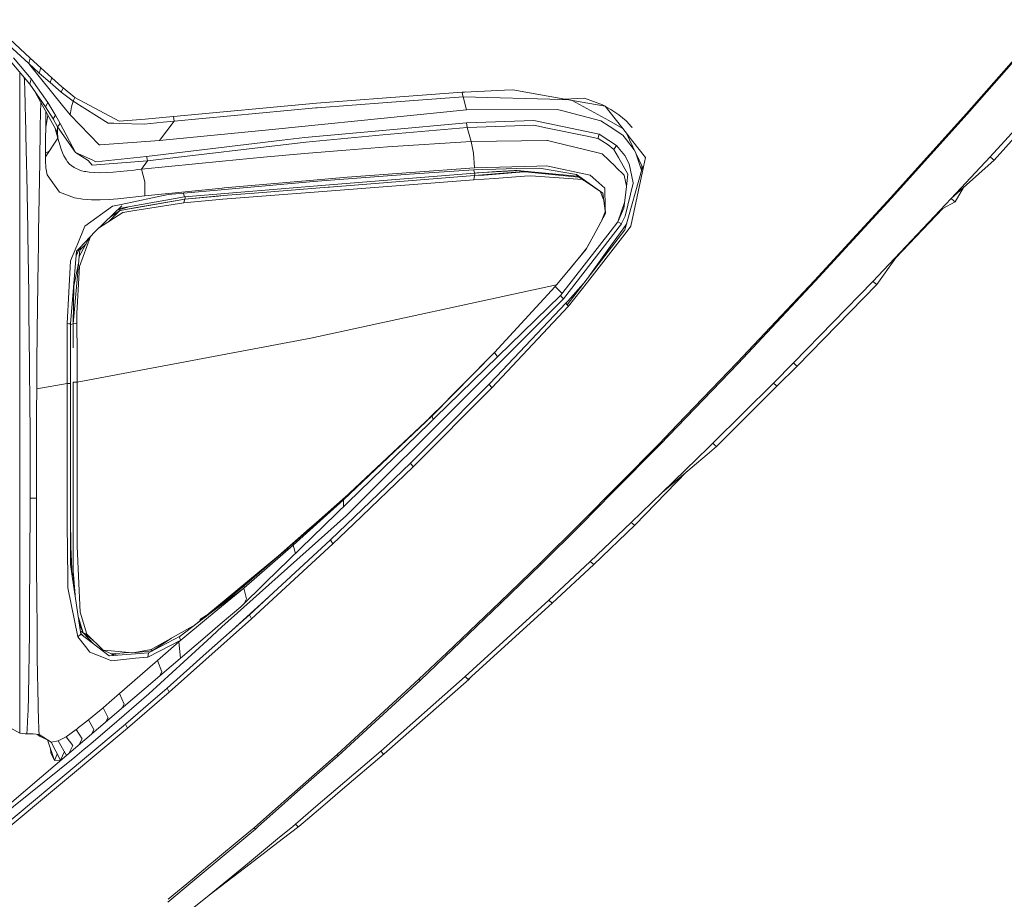
# Model space of a CAD drawing. Units: millimetres. Extents: x 625 to 10350, y -405 to 3654.
# Drawn here: x 1107 to 1293, y 1575 to 1741 of the extents above; entities that cross this region are included whole.
import ezdxf

# ---------------------------------------------------------------- set-up
doc = ezdxf.new("R2010")
doc.units = ezdxf.units.MM
doc.layers.add('1', color=7, linetype='Continuous', true_color=0xffffff)
doc.styles.add('blockfont', font='simplex.shx')
doc.dimstyles.get("Standard").update_dxf_attribs({"dimtxt": 0.18, "dimasz": 0.18, "dimexe": 0.18, "dimexo": 0.0625, "dimgap": 0.09, "dimtad": 0, "dimtih": 1, "dimtoh": 1, "dimdec": 4, "dimzin": 0, "dimdsep": 46, "dimtxsty": 'Standard', "dimcen": 0.09, "dimadec": 0, "dimazin": 0, "dimtfac": 1, "dimtdec": 4, "dimtofl": 0, "dimtmove": 0, "dimatfit": 3, "dimfxl": 1, "dimtolj": 1, "dimtzin": 0, "dimarcsym": 0})

# ---------------------------------------------------------------- blocks, each defined once
blk = doc.blocks.new('_U3')
at = {"layer": '1', "color": 18, "lineweight": 13}
for p, q in [((844.75006, 1254.050031), (844.75006, 3340.042271)), ((844.75006, 3338.042271), (2582.020863, 3338.042271)), ((4820, 3338.042271), (3082.729197, 3338.042271)), ((2613.885447, 3263.042271), (2588.885447, 3263.042271)), ((2588.885447, 3263.042271), (2588.885447, 3169.292271)), ((2845.552113, 3263.042271), (2820.552113, 3263.042271)), ((2845.552113, 3169.292271), (2845.552113, 3263.042271)), ((2588.885447, 3169.292271), (2613.885447, 3169.292271)), ((2820.552113, 3169.292271), (2845.552113, 3169.292271))]:
    blk.add_line(p, q, dxfattribs=at)
at = {"layer": '1', "color": 18, "lineweight": 70}
for points in [[(844.75006, 3338.042271), (894.750011, 3351.439731), (894.750109, 3324.644811)], [(4820, 3338.042271), (4770.000049, 3324.644811), (4769.999951, 3351.439731)]]:
    blk.add_solid(points, dxfattribs=at)
at = {"layer": '1', "color": 18, "linetype": 'Continuous', "lineweight": 13, "char_height": 50, "attachment_point": 7, "line_spacing_factor": 0.903614, "style": 'blockfont'}
for s, insert in [('\\W1.2899;156.5', (2586.170863, 3299.146438)), ('\\W1.1047;BBC', (2925.441697, 3299.146438)), ('\\W1.1591;3975', (2613.410447, 3177.271438))]:
    blk.add_mtext(s, dxfattribs=dict(at, insert=insert))

msp = doc.modelspace()

# ---------------------------------------------------------------- linework, layer by layer
at = {"layer": '1', "color": 18, "linetype": 'Continuous', "lineweight": 13}
for p, q in [((1299.004109, 1738.12679), (1285.539759, 1722.863197)), ((1299.534896, 1738.46711), (1285.671366, 1722.745419)), ((1108.780516, 1732.243419), (1104.998244, 1735.706329)), ((1109.017981, 1733.310699), (1105.115546, 1736.897826)), ((1108.961715, 1728.352308), (1105.591429, 1732.37443)), ((1109.22922, 1729.375005), (1105.878962, 1733.363748)), ((1109.017981, 1733.310699), (1108.780516, 1732.243419)), ((1110.745085, 1730.460405), (1108.780516, 1732.243419)), ((1115.143431, 1724.355936), (1108.934898, 1732.103304)), ((1111.031188, 1731.448293), (1109.017981, 1733.310699)), ((1107.101096, 1729.242802), (1107.101096, 1730.572783)), ((1111.031188, 1731.448293), (1110.745085, 1730.460405)), ((1112.784995, 1728.673816), (1110.745085, 1730.460405)), ((1113.101138, 1729.572296), (1111.031188, 1731.448293)), ((1107.101096, 1711.259365), (1107.101096, 1729.242802)), ((1107.948436, 1729.236841), (1107.93846, 1729.573467)), ((1108.014239, 1727.022767), (1107.948436, 1729.236841)), ((1109.22922, 1729.375005), (1108.961715, 1728.352308)), ((1111.948622, 1724.117756), (1108.961715, 1728.352308)), ((1112.355841, 1724.937797), (1109.22922, 1729.375005)), ((1112.784995, 1728.673816), (1113.101138, 1729.572296)), ((1114.915503, 1726.902604), (1112.784995, 1728.673816)), ((1115.028991, 1727.891207), (1113.101138, 1729.572296)), ((1108.072413, 1724.816561), (1108.014239, 1727.022767)), ((1114.167346, 1719.255567), (1110.073644, 1726.775921)), ((1114.915503, 1726.902604), (1115.239753, 1727.707148)), ((1117.144717, 1725.156426), (1114.915503, 1726.902604)), ((1115.239753, 1727.707148), (1115.028991, 1727.891207)), ((1117.458476, 1725.868464), (1115.239753, 1727.707148)), ((1190.513743, 1726.879835), (1176.215304, 1725.801229)), ((1190.930499, 1726.897717), (1190.513743, 1726.879835)), ((1190.580024, 1726.427317), (1190.513743, 1726.879835)), ((1190.580024, 1726.427317), (1190.645827, 1725.974679)), ((1198.490752, 1727.220535), (1190.930499, 1726.897717)), ((1198.490752, 1727.220535), (1200.009478, 1727.285385)), ((1209.840907, 1725.552559), (1200.009478, 1727.285385)), ((1108.072413, 1724.816561), (1108.158721, 1721.513271)), ((1110.950125, 1720.51847), (1111.027724, 1725.023224)), ((1111.948622, 1724.117756), (1112.355841, 1724.937797)), ((1113.513602, 1723.019958), (1112.355841, 1724.937797)), ((1116.845263, 1724.118352), (1117.144717, 1725.156426)), ((1117.144717, 1725.156426), (1117.301596, 1725.512385)), ((1123.740805, 1721.040726), (1117.144717, 1725.156426)), ((1117.301596, 1725.512385), (1117.458476, 1725.868464)), ((1125.800742, 1721.399665), (1117.458476, 1725.868464)), ((1136.050833, 1722.260833), (1163.014067, 1724.805236)), ((1163.014067, 1724.805236), (1176.215304, 1725.801229)), ((1163.156165, 1723.919749), (1176.352633, 1724.906206)), ((1190.645827, 1725.974679), (1176.352633, 1724.906206)), ((1190.645827, 1725.974679), (1209.333552, 1725.518227)), ((1190.645827, 1725.974679), (1191.304339, 1723.513126)), ((1209.333552, 1725.518227), (1209.951533, 1725.503206)), ((1209.840907, 1725.552559), (1213.538779, 1725.733995)), ((1217.422566, 1724.216244), (1209.840907, 1725.552559)), ((1209.951533, 1725.503206), (1210.148241, 1725.498389)), ((1218.14598, 1721.505165), (1211.214117, 1725.310522)), ((1216.915263, 1724.467158), (1213.538779, 1725.733995)), ((1217.31819, 1724.271774), (1216.915263, 1724.467158)), ((1113.363398, 1721.837759), (1111.948622, 1724.117756)), ((1111.968173, 1720.23046), (1112.00722, 1723.223837)), ((1113.811625, 1722.52667), (1113.513602, 1723.019958)), ((1116.562022, 1722.585678), (1115.143431, 1724.355936)), ((1116.845263, 1724.118352), (1116.562022, 1722.585678)), ((1136.187686, 1721.42148), (1162.897719, 1723.900437)), ((1163.156165, 1723.919749), (1162.897719, 1723.900437)), ((1191.304339, 1723.513126), (1180.737628, 1722.457767)), ((1191.304339, 1723.513126), (1208.392276, 1723.599792)), ((1208.392276, 1723.599792), (1209.227217, 1723.384857)), ((1209.227217, 1723.384857), (1216.59912, 1721.485615)), ((1217.418326, 1724.221587), (1217.31819, 1724.271774)), ((1217.418326, 1724.221587), (1217.430724, 1724.215269)), ((1217.432154, 1724.214554), (1217.418326, 1724.221587)), ((1221.450938, 1719.139934), (1217.422566, 1724.216244)), ((1217.430724, 1724.215269), (1217.443122, 1724.208951)), ((1221.450938, 1719.139934), (1217.432154, 1724.214554)), ((1217.443122, 1724.208951), (1217.468394, 1724.196196)), ((1217.468394, 1724.196196), (1217.517985, 1724.170685)), ((1217.716826, 1724.06733), (1217.517985, 1724.170685)), ((1218.497885, 1723.629355), (1217.716826, 1724.06733)), ((1219.99277, 1722.626925), (1218.497885, 1723.629355)), ((1221.375598, 1721.438289), (1219.99277, 1722.626925)), ((1285.671366, 1722.745419), (1271.429194, 1706.912041)), ((1285.539759, 1722.863197), (1275.196208, 1711.371064)), ((1285.539759, 1722.863197), (1285.671366, 1722.745419)), ((1290.012015, 1714.69593), (1297.27043, 1722.643614)), ((1108.158721, 1721.513271), (1108.196391, 1719.950318)), ((1111.968173, 1720.23046), (1112.401789, 1722.498991)), ((1113.811625, 1722.52667), (1113.363398, 1721.837759)), ((1114.200724, 1720.352054), (1113.363398, 1721.837759)), ((1114.668502, 1720.957398), (1113.811625, 1722.52667)), ((1114.200724, 1720.352054), (1114.668502, 1720.957398)), ((1117.616309, 1715.514064), (1114.668502, 1720.957398)), ((1116.562022, 1722.585678), (1122.047557, 1716.949224)), ((1123.740805, 1721.040726), (1124.823226, 1721.007228)), ((1125.844611, 1720.975637), (1124.823226, 1721.007228)), ((1125.847472, 1721.374631), (1125.800742, 1721.399665)), ((1130.5591, 1720.829487), (1125.844611, 1720.975637)), ((1130.711688, 1721.797109), (1125.847472, 1721.374631)), ((1130.5591, 1720.829487), (1134.125842, 1721.204638)), ((1130.711688, 1721.797109), (1133.997573, 1722.082496)), ((1136.187686, 1721.42148), (1133.429183, 1717.732549)), ((1136.050833, 1722.260833), (1133.997573, 1722.082496)), ((1136.187686, 1721.42148), (1134.125842, 1721.204638)), ((1136.050833, 1722.260833), (1136.119021, 1721.841097)), ((1136.187686, 1721.42148), (1136.119021, 1721.841097)), ((1154.650821, 1719.852209), (1180.737628, 1722.457767)), ((1191.313399, 1721.075535), (1176.134719, 1719.69986)), ((1191.313399, 1721.075535), (1203.96818, 1721.51649)), ((1191.383494, 1720.632672), (1191.313399, 1721.075535)), ((1216.315402, 1718.983173), (1203.96818, 1721.51649)), ((1216.59912, 1721.485615), (1218.185557, 1720.45517)), ((1218.14598, 1721.505165), (1220.676379, 1720.115986)), ((1222.003115, 1720.781684), (1221.375598, 1721.438289)), ((1222.299708, 1720.438004), (1222.003115, 1720.781684)), ((1290.751113, 1714.063525), (1297.943724, 1722.059846)), ((1108.223094, 1718.858957), (1108.196391, 1719.950318)), ((1110.923423, 1718.983293), (1110.900534, 1717.639923)), ((1110.923423, 1718.983293), (1110.950125, 1720.51847)), ((1111.944331, 1718.163252), (1111.968173, 1720.23046)), ((1114.253653, 1718.1741), (1113.756113, 1720.011024)), ((1114.176883, 1719.791651), (1114.167346, 1719.255567)), ((1114.253653, 1718.1741), (1114.167346, 1719.255567)), ((1114.176883, 1719.791651), (1114.182605, 1720.124125)), ((1114.200724, 1720.352054), (1114.182605, 1720.124125)), ((1114.200724, 1720.352054), (1117.616309, 1715.514064)), ((1133.429183, 1717.732549), (1154.650821, 1719.852209)), ((1160.829676, 1718.31274), (1175.463332, 1719.638944)), ((1176.134719, 1719.69986), (1175.463332, 1719.638944)), ((1191.453112, 1720.189691), (1175.546302, 1718.847394)), ((1191.453112, 1720.189691), (1191.383494, 1720.632672)), ((1191.453112, 1720.189691), (1204.011573, 1720.626235)), ((1192.169322, 1717.600942), (1191.453112, 1720.189691)), ((1206.584586, 1720.09933), (1204.011573, 1720.626235)), ((1206.584586, 1720.09933), (1214.038028, 1718.573093)), ((1216.315402, 1718.983173), (1216.035498, 1718.164086)), ((1216.315402, 1718.983173), (1218.151274, 1717.750581)), ((1218.185557, 1720.45517), (1220.783843, 1718.767285)), ((1221.450938, 1719.139934), (1222.432784, 1717.900095)), ((1221.450938, 1719.139934), (1222.042578, 1717.886469)), ((1222.443236, 1720.262289), (1222.299708, 1720.438004)), ((1222.443236, 1720.262289), (1222.514285, 1720.173478)), ((1108.344687, 1713.436246), (1108.223094, 1718.858957)), ((1110.899581, 1717.594028), (1110.876693, 1716.241002)), ((1110.900534, 1717.639923), (1110.899581, 1717.594028)), ((1114.253653, 1718.1741), (1111.906661, 1714.692354)), ((1111.911906, 1715.373993), (1111.944331, 1718.163252)), ((1114.871634, 1716.111898), (1114.253653, 1718.1741)), ((1133.429183, 1717.732549), (1122.254981, 1716.96353)), ((1156.562938, 1717.800856), (1130.995883, 1714.733362)), ((1160.984648, 1717.446446), (1131.159438, 1713.904142)), ((1156.562938, 1717.800856), (1160.829676, 1718.31274)), ((1160.984648, 1717.446446), (1175.545825, 1718.847394)), ((1175.546302, 1718.847394), (1175.545825, 1718.847394)), ((1192.169322, 1717.600942), (1176.406516, 1716.555238)), ((1206.462516, 1717.783213), (1192.169322, 1717.600942)), ((1192.63853, 1715.400219), (1192.169322, 1717.600942)), ((1206.462516, 1717.783213), (1206.523074, 1717.784047)), ((1206.586493, 1717.768669), (1206.523074, 1717.784047)), ((1206.586493, 1717.768669), (1208.111059, 1717.399969)), ((1208.111064, 1717.399968), (1213.554515, 1716.083527)), ((1214.038028, 1718.573093), (1216.035498, 1718.164086)), ((1216.035498, 1718.164086), (1216.045989, 1718.158722)), ((1216.141833, 1718.111157), (1216.045989, 1718.158722)), ((1216.141833, 1718.111157), (1216.815631, 1717.70394)), ((1216.815635, 1717.703937), (1218.027724, 1716.971397)), ((1218.151278, 1717.750579), (1219.577445, 1716.79306)), ((1221.481471, 1717.866874), (1220.783843, 1718.767285)), ((1222.940943, 1715.983171), (1221.481472, 1717.866873)), ((1222.042579, 1717.886467), (1224.480761, 1712.720871)), ((1222.432785, 1717.900093), (1225.056304, 1714.587212)), ((1110.834254, 1713.730097), (1110.876693, 1716.241002)), ((1111.906661, 1714.692354), (1111.911906, 1715.373993)), ((1112.629851, 1715.765201), (1111.911906, 1715.373993)), ((1114.871634, 1716.111898), (1115.119113, 1715.459108)), ((1115.119113, 1715.459108), (1115.384234, 1714.871645)), ((1120.833529, 1714.042544), (1117.616309, 1715.514064)), ((1119.957103, 1713.967443), (1117.616309, 1715.514064)), ((1122.254981, 1716.96353), (1122.047557, 1716.949224)), ((1153.016223, 1714.625597), (1160.775317, 1715.314031)), ((1160.775317, 1715.314031), (1168.573512, 1715.958118)), ((1176.406516, 1716.555238), (1168.573512, 1715.958118)), ((1192.63853, 1715.400219), (1192.785395, 1712.612391)), ((1216.886176, 1715.277791), (1213.554515, 1716.083527)), ((1216.886176, 1715.277791), (1219.381465, 1712.833285)), ((1218.027724, 1716.971397), (1219.090117, 1716.090083)), ((1219.577445, 1716.79306), (1219.090117, 1716.090083)), ((1219.090117, 1716.090083), (1219.962252, 1714.547753)), ((1219.577445, 1716.79306), (1221.146239, 1714.955091)), ((1224.297656, 1712.193489), (1223.229052, 1715.372775)), ((1108.388079, 1711.189389), (1108.344687, 1713.436246)), ((1110.834254, 1713.730097), (1110.725535, 1707.079768)), ((1111.906661, 1714.692354), (1111.911906, 1714.006305)), ((1111.911906, 1714.006305), (1111.993445, 1712.637544)), ((1115.384234, 1714.871645), (1115.811957, 1714.187384)), ((1115.811957, 1714.187384), (1116.096152, 1713.732719)), ((1116.456164, 1713.331699), (1116.096152, 1713.732719)), ((1116.456164, 1713.331699), (1117.33116, 1712.653637)), ((1119.957103, 1713.967443), (1120.716227, 1713.12499)), ((1131.159438, 1713.904142), (1120.75056, 1713.08732)), ((1121.447219, 1713.761806), (1120.833529, 1714.042544)), ((1130.995883, 1714.733362), (1121.447219, 1713.761806)), ((1130.005492, 1712.338209), (1131.159438, 1713.904142)), ((1145.298613, 1713.895917), (1130.005492, 1712.338209)), ((1131.077422, 1714.318752), (1130.995883, 1714.733362)), ((1131.159438, 1713.904142), (1131.077422, 1714.318752)), ((1153.016223, 1714.625597), (1145.298613, 1713.895917)), ((1221.717967, 1711.443186), (1219.962252, 1714.547753)), ((1221.993579, 1713.365078), (1221.146239, 1714.955091)), ((1222.712649, 1709.797263), (1221.993579, 1713.365078)), ((1224.679126, 1712.812304), (1225.056304, 1714.587212)), ((1282.69781, 1706.811309), (1290.012015, 1714.69593)), ((1282.69781, 1706.811309), (1290.751113, 1714.063525)), ((1290.552272, 1714.214206), (1290.012015, 1714.69593)), ((1290.751113, 1714.063525), (1290.552272, 1714.214206)), ((1111.993445, 1712.637544), (1112.236632, 1711.299539)), ((1117.33116, 1712.653637), (1118.380202, 1712.176919)), ((1118.380202, 1712.176919), (1118.511332, 1712.136507)), ((1118.721617, 1712.071419), (1118.511332, 1712.136507)), ((1118.721617, 1712.071419), (1119.290007, 1711.934328)), ((1119.290007, 1711.934328), (1119.560851, 1711.891174)), ((1119.560851, 1711.891174), (1120.172156, 1711.7939)), ((1120.172156, 1711.7939), (1122.07426, 1711.693645)), ((1120.75056, 1713.08732), (1120.716227, 1713.12499)), ((1122.07426, 1711.693645), (1124.691619, 1711.808324)), ((1124.691619, 1711.808324), (1126.015319, 1711.92348)), ((1126.015319, 1711.92348), (1127.342833, 1712.056279)), ((1128.672732, 1712.196589), (1127.342833, 1712.056279)), ((1128.672732, 1712.196589), (1129.338874, 1712.267518)), ((1130.005492, 1712.338209), (1129.338874, 1712.267518)), ((1130.632056, 1709.94544), (1130.005492, 1712.338209)), ((1192.809237, 1711.634636), (1165.466918, 1709.403515)), ((1192.785395, 1712.612391), (1168.832911, 1710.870743)), ((1192.678584, 1712.234139), (1180.532588, 1711.417437)), ((1192.678584, 1712.234139), (1194.260253, 1712.27777)), ((1192.743911, 1711.934447), (1192.678584, 1712.234139)), ((1192.809237, 1711.634636), (1192.743911, 1711.934447)), ((1192.785395, 1712.612391), (1204.544677, 1712.911248)), ((1194.39329, 1711.731791), (1192.809237, 1711.634636)), ((1201.963557, 1711.912036), (1192.841662, 1711.135745)), ((1192.950491, 1711.6433), (1192.841662, 1711.135745)), ((1201.277697, 1712.081809), (1193.319359, 1711.665923)), ((1196.816577, 1712.348104), (1194.260253, 1712.27777)), ((1196.953429, 1711.888671), (1194.39329, 1711.731791)), ((1194.660796, 1711.256266), (1197.630061, 1711.487651)), ((1196.816577, 1712.348104), (1200.710429, 1712.455273)), ((1200.30178, 1712.093949), (1196.953429, 1711.888671)), ((1197.630061, 1711.487651), (1202.080859, 1711.86018)), ((1200.30178, 1712.093949), (1200.827731, 1712.126136)), ((1205.065383, 1712.575078), (1200.710429, 1712.455273)), ((1212.13497, 1711.012244), (1200.827731, 1712.126136)), ((1202.698865, 1711.941808), (1201.963557, 1711.912036)), ((1202.080859, 1711.86018), (1202.332629, 1711.88128)), ((1202.989336, 1711.913193), (1202.332629, 1711.88128)), ((1212.392671, 1710.870968), (1202.332629, 1711.88128)), ((1204.544677, 1712.911248), (1206.364287, 1712.957501)), ((1212.04151, 1711.33399), (1205.065383, 1712.575078)), ((1214.641227, 1711.20739), (1206.364287, 1712.957501)), ((1219.472064, 1712.744474), (1219.381465, 1712.833285)), ((1219.472064, 1712.744474), (1221.013201, 1711.234927)), ((1224.480761, 1712.720871), (1221.15959, 1700.898886)), ((1224.679126, 1712.812304), (1222.293986, 1701.587081)), ((1224.297656, 1712.193489), (1224.38421, 1712.925427)), ((1224.303312, 1712.089227), (1224.297656, 1712.193489)), ((1224.428309, 1712.544918), (1224.425054, 1712.838895)), ((1224.428418, 1712.534552), (1224.428309, 1712.544918)), ((1107.101096, 1685.272574), (1107.101096, 1711.259365)), ((1108.583583, 1701.071501), (1108.388079, 1711.189389)), ((1112.236632, 1711.299539), (1113.017215, 1710.207343)), ((1113.017215, 1710.207343), (1114.583148, 1708.017111)), ((1130.632056, 1709.94544), (1130.674971, 1707.320452)), ((1162.445678, 1710.018754), (1145.044936, 1708.478093)), ((1162.458552, 1710.312843), (1145.640506, 1708.841085)), ((1164.876593, 1710.234046), (1162.445678, 1710.018754)), ((1162.458552, 1710.312843), (1168.832911, 1710.870743)), ((1180.532588, 1711.417437), (1164.876593, 1710.234046)), ((1165.041579, 1708.214045), (1192.712916, 1710.326672)), ((1165.448321, 1708.964825), (1192.841662, 1711.135745)), ((1192.777289, 1710.731149), (1192.712916, 1710.326672)), ((1192.712916, 1710.326672), (1196.609629, 1710.619807)), ((1192.841662, 1711.135745), (1192.777289, 1710.731149)), ((1192.841662, 1711.135745), (1194.660796, 1711.256266)), ((1202.243937, 1711.043835), (1196.609629, 1710.619807)), ((1202.243937, 1711.043835), (1203.402652, 1711.130977)), ((1203.402652, 1711.130977), (1213.170184, 1710.420012)), ((1212.04151, 1711.33399), (1217.011107, 1707.818151)), ((1212.08824, 1711.173058), (1212.04151, 1711.33399)), ((1212.08824, 1711.173058), (1217.011107, 1707.818151)), ((1212.13497, 1711.012244), (1212.08824, 1711.173058)), ((1212.13497, 1711.012244), (1213.102635, 1710.481753)), ((1213.174784, 1710.432584), (1213.170184, 1710.420012)), ((1213.170184, 1710.420012), (1213.45106, 1710.244303)), ((1214.641227, 1711.20739), (1215.680255, 1710.266948)), ((1215.680255, 1710.266948), (1217.359198, 1708.747387)), ((1221.45208, 1709.125522), (1221.013201, 1711.234927)), ((1221.216811, 1703.479648), (1222.695483, 1709.726095)), ((1221.258773, 1707.439661), (1221.514834, 1709.672809)), ((1221.514834, 1709.672809), (1221.717967, 1711.443186)), ((1222.695483, 1709.726095), (1222.712649, 1709.797263)), ((1275.196208, 1711.371064), (1271.294249, 1707.035661)), ((1114.583148, 1708.017111), (1117.372645, 1706.943989)), ((1145.263804, 1708.802819), (1130.674971, 1707.320452)), ((1137.933863, 1707.848549), (1135.073794, 1707.556725)), ((1145.044936, 1708.478093), (1137.933863, 1707.848549)), ((1138.034953, 1707.510829), (1137.933863, 1707.848549)), ((1138.136042, 1707.173228), (1165.466918, 1709.403515)), ((1145.640506, 1708.841085), (1145.263804, 1708.802819)), ((1145.399703, 1707.376003), (1152.105941, 1707.907557)), ((1165.041579, 1708.214045), (1151.924742, 1707.212687)), ((1152.105941, 1707.907557), (1165.203704, 1708.945513)), ((1165.203704, 1708.945513), (1165.448321, 1708.964825)), ((1217.154749, 1706.657206), (1216.592432, 1708.103475)), ((1217.486514, 1703.975797), (1217.011107, 1707.818151)), ((1217.359198, 1708.747387), (1217.455043, 1705.159664)), ((1285.02159, 1708.903936), (1283.430232, 1706.183195)), ((1110.725535, 1707.079768), (1110.623492, 1700.511098)), ((1117.372645, 1706.943989), (1117.373122, 1706.94387)), ((1117.373122, 1706.94387), (1118.948115, 1706.700444)), ((1118.948115, 1706.700444), (1120.577468, 1706.596851)), ((1120.577468, 1706.596851), (1122.237815, 1706.596494)), ((1122.237815, 1706.596494), (1123.911513, 1706.67088)), ((1123.911513, 1706.67088), (1125.593318, 1706.797004)), ((1125.593318, 1706.797004), (1127.282752, 1706.956983)), ((1126.179827, 1705.697179), (1135.073794, 1707.556725)), ((1138.136042, 1707.173228), (1126.490725, 1705.046892)), ((1127.282752, 1706.956983), (1128.976477, 1707.135439)), ((1138.185633, 1706.675649), (1128.737582, 1705.04868)), ((1137.984408, 1706.023932), (1128.777159, 1704.543591)), ((1138.185633, 1706.675649), (1128.886355, 1705.061913)), ((1130.674971, 1707.320452), (1128.976477, 1707.135439)), ((1137.984408, 1706.023932), (1145.342959, 1706.710219)), ((1138.085021, 1706.34973), (1137.984408, 1706.023932)), ((1138.136042, 1707.173228), (1138.034953, 1707.510829)), ((1138.185633, 1706.675649), (1138.085021, 1706.34973)), ((1138.185633, 1706.675649), (1145.399703, 1707.376003)), ((1144.529952, 1707.293749), (1138.185633, 1706.675649)), ((1138.335188, 1707.189479), (1138.185633, 1706.675649)), ((1144.529952, 1707.293749), (1145.399703, 1707.376003)), ((1145.342959, 1706.710219), (1151.924742, 1707.212687)), ((1221.10546, 1706.102776), (1219.830168, 1702.428341)), ((1220.976485, 1704.978108), (1221.258773, 1707.439661)), ((1271.294249, 1707.035661), (1256.906642, 1691.377282)), ((1271.429194, 1706.912041), (1259.920253, 1694.3748)), ((1270.901335, 1694.366813), (1282.69781, 1706.811309)), ((1271.429194, 1706.912041), (1271.294249, 1707.035661)), ((1281.084193, 1704.932928), (1283.430232, 1706.183195)), ((1283.232821, 1706.32875), (1282.69781, 1706.811309)), ((1283.430232, 1706.183195), (1283.232821, 1706.32875)), ((1124.591006, 1705.364943), (1119.361533, 1701.590538)), ((1121.283664, 1700.607419), (1126.309527, 1705.45876)), ((1126.525058, 1704.181433), (1121.929169, 1701.230509)), ((1125.953807, 1704.553127), (1123.796005, 1702.429166)), ((1124.115111, 1703.340545), (1125.875894, 1704.476437)), ((1126.179827, 1705.697179), (1124.591006, 1705.364943)), ((1125.484493, 1704.662375), (1127.436744, 1705.219627)), ((1126.490725, 1705.046892), (1125.741097, 1704.910069)), ((1128.886355, 1705.061913), (1125.953807, 1704.553127)), ((1126.043929, 1704.584837), (1125.953807, 1704.553127)), ((1128.737582, 1705.04868), (1126.043929, 1704.584837)), ((1126.525058, 1704.181433), (1128.777159, 1704.543591)), ((1216.820442, 1702.736345), (1217.445856, 1704.304403)), ((1217.486514, 1703.975797), (1217.455043, 1705.159664)), ((1219.830168, 1702.428341), (1220.976485, 1704.978108)), ((1272.267474, 1695.628405), (1281.084193, 1704.932928)), ((1217.486514, 1703.975797), (1215.247287, 1699.808955)), ((1218.372477, 1700.550795), (1219.830168, 1702.428341)), ((1219.830168, 1702.428341), (1220.520152, 1702.044249)), ((1220.550193, 1702.101469), (1221.216811, 1703.479648)), ((1108.600272, 1699.966431), (1108.583583, 1701.071501)), ((1110.619677, 1700.23489), (1110.623492, 1700.511098)), ((1117.878093, 1698.029399), (1119.361533, 1701.590538)), ((1121.283664, 1700.607419), (1118.341101, 1697.467089)), ((1209.041728, 1688.535571), (1218.372477, 1700.550795)), ((1220.520152, 1702.044249), (1209.562434, 1687.914968)), ((1210.296763, 1686.816931), (1221.15959, 1700.898886)), ((1221.576346, 1700.665712), (1214.09191, 1691.054344)), ((1218.475474, 1697.831273), (1220.843924, 1701.139212)), ((1220.523013, 1702.049971), (1220.520152, 1702.044249)), ((1220.550193, 1702.101469), (1220.523013, 1702.049971)), ((1220.843924, 1701.139212), (1221.503069, 1702.121525)), ((1220.843924, 1701.139212), (1221.474568, 1702.020073)), ((1222.293986, 1701.587081), (1221.576346, 1700.665712)), ((1108.600272, 1699.966431), (1108.770503, 1688.833714)), ((1110.619677, 1700.23489), (1110.586776, 1697.986007)), ((1118.293418, 1695.916295), (1120.22318, 1699.475661)), ((1120.424142, 1699.69013), (1118.326796, 1694.039702)), ((1213.721898, 1697.073761), (1215.247287, 1699.808955)), ((1213.87781, 1697.26038), (1215.247287, 1699.808955)), ((1110.549582, 1695.060015), (1110.586776, 1697.986007)), ((1116.636885, 1683.192372), (1117.807997, 1696.898341)), ((1116.658343, 1695.102215), (1117.830886, 1697.91615)), ((1118.431355, 1697.563409), (1117.735156, 1696.04585)), ((1117.807997, 1696.898341), (1118.341101, 1697.467089)), ((1117.878093, 1698.029399), (1117.830886, 1697.91615)), ((1118.40309, 1697.121501), (1118.293418, 1695.916295)), ((1118.40309, 1697.121501), (1119.569042, 1698.26913)), ((1118.685064, 1697.834169), (1118.40309, 1697.121501)), ((1207.997454, 1690.221906), (1213.87781, 1697.26038)), ((1210.63368, 1693.377328), (1213.899735, 1697.392644)), ((1213.830502, 1697.268501), (1212.686067, 1695.833927)), ((1218.475474, 1697.831273), (1214.375716, 1692.104654)), ((1110.549582, 1695.060015), (1110.383166, 1681.954503)), ((1116.658343, 1695.102215), (1116.001738, 1683.270454)), ((1118.293418, 1695.916295), (1117.897643, 1691.558003)), ((1272.267474, 1695.628405), (1268.633021, 1690.595388)), ((1117.272033, 1690.291166), (1118.179598, 1694.662904)), ((1118.208541, 1691.792607), (1118.326796, 1694.039702)), ((1259.920253, 1694.3748), (1257.047309, 1691.245437)), ((1267.915381, 1691.216946), (1270.901335, 1694.366813)), ((1117.137088, 1683.192372), (1117.897643, 1691.558003)), ((1117.920054, 1686.30302), (1118.208541, 1691.792607)), ((1210.551871, 1686.508656), (1214.09191, 1691.054344)), ((1256.906642, 1691.377282), (1242.357386, 1675.903678)), ((1257.047309, 1691.245437), (1242.505683, 1675.7617)), ((1252.929343, 1675.851822), (1267.915381, 1691.216946)), ((1256.906642, 1691.377282), (1257.047309, 1691.245437)), ((1267.915381, 1691.216946), (1268.633021, 1690.595388)), ((1117.272033, 1690.291166), (1117.137088, 1683.192372)), ((1161.929263, 1680.511713), (1208.263881, 1690.540804)), ((1196.591986, 1677.787662), (1207.997454, 1690.221906)), ((1207.997454, 1690.221906), (1209.324242, 1688.899365)), ((1210.380687, 1687.492132), (1213.367446, 1690.797591)), ((1253.643645, 1675.249696), (1268.633021, 1690.595388)), ((1108.770503, 1688.833714), (1108.80865, 1685.25064)), ((1209.041728, 1688.535571), (1185.392512, 1665.531397)), ((1209.562434, 1687.914968), (1190.86708, 1669.228315)), ((1209.041728, 1688.535571), (1209.302081, 1688.225269)), ((1209.302081, 1688.225269), (1209.562434, 1687.914968)), ((1210.042132, 1687.125087), (1210.380687, 1687.492132)), ((1117.864741, 1685.248971), (1117.920054, 1686.30302)), ((1196.047438, 1671.169281), (1210.551871, 1686.508656)), ((1210.042132, 1687.125087), (1196.958197, 1673.303366)), ((1210.296763, 1686.816931), (1210.042132, 1687.125087)), ((1210.296763, 1686.816931), (1210.551871, 1686.508656)), ((1107.101096, 1685.272574), (1107.101096, 1670.850992)), ((1108.911647, 1675.525784), (1108.80865, 1685.25064)), ((1117.869033, 1683.347225), (1117.864741, 1685.248971)), ((1110.383166, 1681.954503), (1110.324038, 1675.590873)), ((1116.001738, 1683.270454), (1116.017474, 1671.940923)), ((1116.319312, 1683.231473), (1116.001738, 1683.270454)), ((1116.636885, 1683.192372), (1116.319312, 1683.231473)), ((1116.636885, 1683.192372), (1116.636885, 1678.848386)), ((1117.137088, 1683.192372), (1116.636885, 1683.071611)), ((1117.137088, 1683.192372), (1117.148532, 1683.194876)), ((1117.137088, 1683.192372), (1117.137088, 1678.714395)), ((1117.519511, 1683.273315), (1117.148532, 1683.194876)), ((1117.519511, 1683.273315), (1117.869033, 1683.347225)), ((1117.869033, 1683.347225), (1117.884768, 1677.755237)), ((1161.929263, 1680.511713), (1117.900027, 1672.204733)), ((1116.636885, 1671.940923), (1116.636885, 1678.848386)), ((1117.884768, 1677.755237), (1117.900027, 1672.204733)), ((1184.810771, 1665.884495), (1196.591986, 1677.787662)), ((1184.931411, 1666.048527), (1196.591986, 1677.787662)), ((1196.591986, 1677.787662), (1197.169509, 1676.987172)), ((1108.911647, 1675.525784), (1108.944548, 1672.420263)), ((1110.292567, 1672.152877), (1110.324038, 1675.590873)), ((1242.505683, 1675.7617), (1227.795256, 1660.466909)), ((1242.357386, 1675.903678), (1231.028212, 1664.141893)), ((1242.357386, 1675.903678), (1242.505683, 1675.7617)), ((1249.15327, 1672.04392), (1252.929343, 1675.851822)), ((1249.795092, 1671.480179), (1253.643645, 1675.249696)), ((1253.449572, 1675.374389), (1252.929343, 1675.851822)), ((1253.449572, 1675.374389), (1253.479136, 1675.355554)), ((1253.479136, 1675.355554), (1253.643645, 1675.249696)), ((1195.559634, 1671.825767), (1196.958197, 1673.303366)), ((1107.101096, 1670.850992), (1107.101096, 1656.42941)), ((1108.944548, 1672.420263), (1108.956946, 1670.789361)), ((1108.956946, 1670.789361), (1109.014167, 1660.398245)), ((1110.283507, 1670.965791), (1110.255374, 1666.732907)), ((1116.017474, 1671.940923), (1110.283507, 1670.965791)), ((1110.288275, 1671.585917), (1110.283507, 1670.965791)), ((1110.292567, 1672.152877), (1110.288275, 1671.585917)), ((1116.017474, 1671.940923), (1116.026057, 1661.882639)), ((1116.636885, 1671.940923), (1116.017474, 1671.940923)), ((1116.636885, 1671.940923), (1116.636885, 1662.24134)), ((1117.137088, 1672.204733), (1117.136611, 1647.746325)), ((1117.137088, 1672.204733), (1117.148532, 1672.204733)), ((1117.535723, 1672.204733), (1117.148532, 1672.204733)), ((1117.900027, 1672.204733), (1117.535723, 1672.204733)), ((1117.900027, 1672.204733), (1117.918624, 1659.4944)), ((1181.228293, 1656.258225), (1196.047438, 1671.169281)), ((1195.559634, 1671.825767), (1185.254229, 1661.465406)), ((1196.047438, 1671.169281), (1195.559634, 1671.825767)), ((1237.751139, 1660.702705), (1249.15327, 1672.04392)), ((1238.45209, 1660.110712), (1249.795092, 1671.480179)), ((1249.696387, 1671.566606), (1249.15327, 1672.04392)), ((1249.696387, 1671.566606), (1249.795092, 1671.480179)), ((1190.86708, 1669.228315), (1168.681277, 1647.052407)), ((1186.692765, 1667.821747), (1184.913291, 1666.066885)), ((1110.255374, 1666.732907), (1110.205783, 1650.325656)), ((1168.089522, 1650.060534), (1184.810771, 1665.884495)), ((1168.217791, 1650.358558), (1184.494628, 1665.638685)), ((1184.913291, 1666.066885), (1184.17265, 1665.336424)), ((1185.392512, 1665.531397), (1184.40689, 1664.572597)), ((1184.494628, 1665.638685), (1184.931411, 1666.048527)), ((1184.810771, 1665.884495), (1184.931411, 1666.048527)), ((1184.810771, 1665.884495), (1184.991447, 1665.141246)), ((1184.40689, 1664.572597), (1153.431548, 1634.442091)), ((1231.028212, 1664.141893), (1227.6379, 1660.621643)), ((1116.026057, 1661.882639), (1116.029872, 1647.155285)), ((1116.636885, 1662.557244), (1116.640223, 1648.244143)), ((1116.640223, 1648.244143), (1116.636885, 1662.24134)), ((1180.762423, 1656.949401), (1185.254229, 1661.465406)), ((1109.025611, 1656.398535), (1109.014167, 1660.398245)), ((1117.136611, 1653.641462), (1117.136862, 1660.658722)), ((1117.918624, 1659.4944), (1117.925299, 1655.1373)), ((1227.6379, 1660.621643), (1212.723864, 1645.553946)), ((1227.795256, 1660.466909), (1218.85456, 1651.417613)), ((1227.795256, 1660.466909), (1227.6379, 1660.621643)), ((1228.17005, 1651.404381), (1236.900215, 1659.876894)), ((1236.657024, 1658.590737), (1238.45209, 1660.110712)), ((1236.900229, 1659.876908), (1237.751139, 1660.702705)), ((1238.260401, 1660.225987), (1237.751139, 1660.702705)), ((1238.45209, 1660.110712), (1238.260401, 1660.225987)), ((1228.17005, 1651.404381), (1236.657009, 1658.590724)), ((1107.101096, 1630.442619), (1107.101096, 1656.42941)), ((1109.027995, 1655.536056), (1109.025611, 1656.398535)), ((1165.682448, 1642.466545), (1180.762423, 1656.949401)), ((1170.006408, 1645.477653), (1181.228293, 1656.258225)), ((1180.762423, 1656.949401), (1181.228293, 1656.258225)), ((1109.027995, 1655.536056), (1109.032286, 1652.34828)), ((1117.923869, 1647.475958), (1117.925299, 1655.1373)), ((1223.065985, 1645.23387), (1232.838445, 1655.35735)), ((1109.032286, 1652.34828), (1109.032763, 1650.377512)), ((1117.136611, 1650.237679), (1117.136611, 1653.641462)), ((1109.032763, 1650.377512), (1108.967913, 1637.368798)), ((1109.61975, 1650.351644), (1109.032763, 1650.377512)), ((1109.61975, 1650.351644), (1110.205783, 1650.325656)), ((1110.205783, 1650.325656), (1110.208644, 1646.897197)), ((1117.136611, 1647.746325), (1117.136611, 1650.237679)), ((1168.473919, 1650.599002), (1162.995948, 1645.766973)), ((1165.346613, 1647.802624), (1168.217791, 1650.358558)), ((1168.089522, 1650.060534), (1168.169979, 1650.24747)), ((1168.170089, 1650.247725), (1168.217791, 1650.358558)), ((1218.85456, 1651.417613), (1212.893142, 1645.383716)), ((1222.372664, 1645.778179), (1228.17005, 1651.404381)), ((1158.599509, 1641.513586), (1168.089522, 1650.060534)), ((1168.089522, 1650.060534), (1168.145413, 1648.754643)), ((1110.209121, 1646.146774), (1110.208644, 1646.897197)), ((1116.029872, 1647.155285), (1116.029872, 1646.615863)), ((1116.029872, 1646.615863), (1116.030349, 1645.421147)), ((1116.640223, 1648.244143), (1116.6407, 1647.650361)), ((1116.642131, 1641.076922), (1116.6407, 1647.650361)), ((1116.641177, 1646.748304), (1116.6407, 1647.650361)), ((1116.641177, 1646.748304), (1116.696013, 1641.095519)), ((1117.136611, 1647.746325), (1117.136611, 1647.6897)), ((1117.136611, 1647.6897), (1117.161406, 1636.401415)), ((1117.922915, 1641.280174), (1117.923869, 1646.525383)), ((1117.923869, 1647.475958), (1117.923869, 1646.525383)), ((1152.306689, 1632.448554), (1168.681277, 1647.052407)), ((1158.726348, 1641.909242), (1165.324443, 1647.782889)), ((1162.941883, 1645.719302), (1165.324443, 1647.782889)), ((1110.250605, 1636.650085), (1110.209121, 1646.146774)), ((1116.124762, 1635.289192), (1116.030349, 1645.421147)), ((1155.886306, 1639.496088), (1161.73376, 1644.654036)), ((1162.995948, 1645.766973), (1161.73376, 1644.654036)), ((1166.123523, 1641.747594), (1170.006408, 1645.477653)), ((1212.723864, 1645.553946), (1205.190791, 1638.106227)), ((1212.893142, 1645.383716), (1205.366267, 1637.927294)), ((1212.723864, 1645.553946), (1212.893142, 1645.383716)), ((1214.607371, 1638.402343), (1222.372664, 1645.778179)), ((1215.296878, 1637.836576), (1223.065985, 1645.23387)), ((1222.960604, 1645.240188), (1222.372664, 1645.778179)), ((1222.960604, 1645.240188), (1223.065985, 1645.23387)), ((1116.643084, 1637.867212), (1116.642131, 1641.076922)), ((1116.696013, 1641.095519), (1116.977347, 1635.63478)), ((1118.17993, 1635.63931), (1117.922915, 1641.280174)), ((1149.310244, 1633.383155), (1158.599509, 1641.513586)), ((1150.776995, 1627.596498), (1166.123523, 1641.747594)), ((1165.682448, 1642.466545), (1154.046191, 1631.732583)), ((1157.534255, 1640.86771), (1158.021106, 1641.29281)), ((1158.548964, 1641.753912), (1158.021106, 1641.29281)), ((1158.548964, 1641.753912), (1158.664836, 1641.85524)), ((1158.599509, 1641.513586), (1158.726348, 1641.909242)), ((1158.599509, 1641.513586), (1159.034223, 1639.891956)), ((1158.679141, 1641.868114), (1158.664836, 1641.85524)), ((1158.684386, 1641.872764), (1158.679141, 1641.868114)), ((1158.690585, 1641.87789), (1158.684386, 1641.872764)), ((1158.690585, 1641.87789), (1158.696307, 1641.882777)), ((1158.701552, 1641.887546), (1158.696307, 1641.882777)), ((1158.706797, 1641.892076), (1158.701552, 1641.887546)), ((1158.711566, 1641.896486), (1158.706797, 1641.892076)), ((1158.716334, 1641.900539), (1158.711566, 1641.896486)), ((1158.720626, 1641.904473), (1158.716334, 1641.900539)), ((1158.720626, 1641.904473), (1158.726348, 1641.909242)), ((1166.123523, 1641.747594), (1165.682448, 1642.466545)), ((1155.886306, 1639.496088), (1150.040282, 1634.673953)), ((1150.216235, 1634.697318), (1155.886306, 1639.496088)), ((1157.534255, 1640.86771), (1154.048098, 1637.843609)), ((1108.935488, 1630.875111), (1108.967913, 1637.368798)), ((1116.643084, 1637.867212), (1116.977347, 1635.63478)), ((1149.433268, 1633.889437), (1154.048098, 1637.843609)), ((1205.190791, 1638.106227), (1197.615279, 1630.731583)), ((1205.366267, 1637.927294), (1197.797431, 1630.542636)), ((1205.366267, 1637.927294), (1205.190791, 1638.106227)), ((1206.798686, 1631.096601), (1214.607371, 1638.402343)), ((1207.477225, 1630.535364), (1215.296878, 1637.836576)), ((1215.296878, 1637.836576), (1214.607371, 1638.402343)), ((1110.269679, 1632.326961), (1110.250605, 1636.650085)), ((1118.609084, 1624.741435), (1116.977347, 1635.63478)), ((1117.161406, 1636.401415), (1117.197169, 1635.961533)), ((1117.161406, 1636.401415), (1117.169989, 1635.984659)), ((1117.487598, 1632.228383), (1117.169989, 1635.984659)), ((1117.51168, 1632.067619), (1117.197169, 1635.961533)), ((1118.488444, 1628.853202), (1118.17993, 1635.63931)), ((1116.141928, 1633.459687), (1116.124762, 1635.289192)), ((1149.433268, 1633.889437), (1142.686851, 1628.436272)), ((1150.040282, 1634.673953), (1142.697913, 1628.617112)), ((1150.216235, 1634.697318), (1147.189125, 1632.075484)), ((1153.431548, 1634.442091), (1148.727549, 1629.8666)), ((1149.310244, 1633.383155), (1149.433268, 1633.889437)), ((1110.343589, 1625.040293), (1110.269679, 1632.326961)), ((1116.141928, 1633.459687), (1118.039263, 1624.191046)), ((1142.654228, 1627.902912), (1149.310244, 1633.383155)), ((1142.684355, 1628.395462), (1149.310244, 1633.383155)), ((1145.159377, 1626.074195), (1152.306689, 1632.448554)), ((1149.310244, 1633.383155), (1149.810923, 1631.346703)), ((1150.366439, 1628.338099), (1154.046191, 1631.732583)), ((1153.310908, 1631.068826), (1154.183243, 1631.859008)), ((1107.101096, 1612.459183), (1107.101096, 1630.442619)), ((1108.935488, 1630.875111), (1108.91117, 1625.926495)), ((1144.87995, 1626.583457), (1148.727549, 1629.8666)), ((1146.451753, 1624.855504), (1153.310908, 1631.068826)), ((1149.385517, 1630.506593), (1149.810923, 1631.346703)), ((1197.797431, 1630.542636), (1182.538165, 1616.010308)), ((1197.615279, 1630.731583), (1187.677516, 1621.291637)), ((1191.054477, 1616.710305), (1206.798686, 1631.096601)), ((1191.608084, 1616.183281), (1207.477225, 1630.535364)), ((1197.797431, 1630.542636), (1197.615279, 1630.731583)), ((1207.477225, 1630.535364), (1206.798686, 1631.096601)), ((1119.057788, 1624.962568), (1118.111277, 1628.064755)), ((1119.713439, 1624.74525), (1118.488444, 1628.853202)), ((1137.295378, 1624.338865), (1142.684288, 1628.395411)), ((1142.695222, 1628.574176), (1141.012324, 1627.470851)), ((1142.697845, 1628.617056), (1141.051425, 1627.258897)), ((1142.687156, 1628.442307), (1141.051425, 1627.258897)), ((1142.686784, 1628.436217), (1141.985996, 1627.869767)), ((1142.238572, 1621.10736), (1150.366439, 1628.338099)), ((1142.684289, 1628.395412), (1142.684322, 1628.395437)), ((1142.686818, 1628.436244), (1142.686785, 1628.436218)), ((1142.68719, 1628.442331), (1142.687158, 1628.442308)), ((1142.755397, 1628.491677), (1142.687224, 1628.442356)), ((1142.695256, 1628.574198), (1142.695223, 1628.574177)), ((1143.554046, 1629.13723), (1142.695289, 1628.57422)), ((1142.697879, 1628.617084), (1142.697846, 1628.617057)), ((1150.776995, 1627.596498), (1150.366439, 1628.338099)), ((1118.252183, 1627.124075), (1118.494166, 1626.313567)), ((1118.370728, 1626.332682), (1118.528975, 1626.2151)), ((1118.406772, 1626.092055), (1118.608607, 1625.999212)), ((1118.528975, 1626.2151), (1118.494166, 1626.313567)), ((1118.608607, 1625.999212), (1118.528975, 1626.2151)), ((1140.136374, 1626.504302), (1131.866111, 1621.812105)), ((1137.426986, 1623.599052), (1142.654161, 1627.902857)), ((1141.051425, 1627.258897), (1140.136374, 1626.504302)), ((1142.167385, 1619.943518), (1150.776995, 1627.596498)), ((1144.87995, 1626.583457), (1142.446522, 1624.507125)), ((1142.654163, 1627.902858), (1142.654195, 1627.902884)), ((1108.698024, 1613.127828), (1108.894957, 1624.95029)), ((1108.91117, 1625.926495), (1108.894957, 1624.95029)), ((1110.345973, 1624.805093), (1110.343589, 1625.040293)), ((1110.392703, 1620.219946), (1110.345973, 1624.805093)), ((1118.609084, 1624.741435), (1118.039263, 1624.191046)), ((1118.523034, 1625.315898), (1118.977679, 1625.128746)), ((1119.057788, 1624.962568), (1118.545145, 1625.168285)), ((1118.589671, 1624.871037), (1118.941028, 1624.486214)), ((1118.977679, 1625.128746), (1118.608607, 1625.999212)), ((1123.941077, 1620.641828), (1118.609084, 1624.741435)), ((1119.057788, 1624.962568), (1118.977679, 1625.128746)), ((1119.057788, 1624.962568), (1119.713439, 1624.74525)), ((1121.070944, 1622.848585), (1119.057788, 1624.962568)), ((1120.855424, 1623.625799), (1119.057788, 1624.962568)), ((1119.713439, 1624.74525), (1122.818602, 1621.70136)), ((1142.44646, 1624.507072), (1121.894492, 1606.971025)), ((1131.362094, 1621.180177), (1137.295378, 1624.338865)), ((1137.171878, 1624.045253), (1137.295378, 1624.338865)), ((1145.159377, 1626.074195), (1142.386929, 1623.53284)), ((1142.446491, 1624.507099), (1142.446462, 1624.507073)), ((1118.039263, 1624.191046), (1119.460715, 1622.370124)), ((1119.460715, 1622.370124), (1120.298995, 1621.296287)), ((1131.239547, 1620.412827), (1137.426986, 1623.599052)), ((1142.386869, 1623.532785), (1131.412638, 1613.473296)), ((1135.690842, 1623.982095), (1132.056369, 1621.599555)), ((1137.08414, 1623.297453), (1134.057177, 1620.637178)), ((1137.426986, 1623.599052), (1137.08414, 1623.297453)), ((1137.407535, 1620.20759), (1137.08414, 1623.297453)), ((1137.171878, 1624.045253), (1137.426986, 1623.599052)), ((1142.386899, 1623.532813), (1142.38687, 1623.532786)), ((1120.298995, 1621.296287), (1123.796595, 1619.923949)), ((1124.326361, 1621.558189), (1122.818602, 1621.70136)), ((1124.258651, 1621.0953), (1122.818602, 1621.70136)), ((1123.941077, 1620.641828), (1123.963488, 1620.624661)), ((1123.998496, 1620.62729), (1123.941077, 1620.641828)), ((1123.963488, 1620.624661), (1131.362094, 1621.180177)), ((1124.399794, 1620.990396), (1124.258651, 1621.0953)), ((1124.326361, 1621.558189), (1128.379477, 1621.173024)), ((1127.611764, 1621.24598), (1124.399794, 1620.990396)), ((1125.453512, 1620.736538), (1124.399794, 1620.990396)), ((1124.403282, 1620.989555), (1124.814926, 1620.688591)), ((1131.866111, 1621.812105), (1128.379477, 1621.173024)), ((1132.056369, 1621.599555), (1128.379477, 1621.173024)), ((1131.362094, 1621.180177), (1131.239547, 1620.412827)), ((1132.056369, 1621.599555), (1131.866111, 1621.812105)), ((1132.145946, 1621.597474), (1132.056369, 1621.599555)), ((1134.057177, 1620.637178), (1133.079661, 1619.780183)), ((1134.853019, 1614.537001), (1142.238516, 1621.107311)), ((1142.238518, 1621.107312), (1142.238544, 1621.107336)), ((1187.677516, 1621.291637), (1182.340277, 1616.221547)), ((1110.392703, 1620.219946), (1110.540522, 1611.37104)), ((1123.796595, 1619.923949), (1124.372615, 1619.697809)), ((1124.372615, 1619.697809), (1128.925456, 1620.171905)), ((1132.606162, 1619.367361), (1125.904692, 1613.529086)), ((1128.925456, 1620.171905), (1131.239547, 1620.412827)), ((1133.079661, 1619.780183), (1132.606162, 1619.367361)), ((1133.86072, 1617.642164), (1133.079661, 1619.780183)), ((1135.227813, 1613.775015), (1142.167331, 1619.94347)), ((1137.407022, 1620.212489), (1137.402514, 1620.203306)), ((1142.167332, 1619.943471), (1142.167358, 1619.943494)), ((1133.86072, 1617.642164), (1133.450189, 1616.830969)), ((1182.340277, 1616.221547), (1166.891707, 1602.050781)), ((1182.538165, 1616.010308), (1167.108191, 1601.812124)), ((1175.137175, 1602.637529), (1191.054477, 1616.710305)), ((1175.786151, 1602.152109), (1191.716803, 1616.199613)), ((1182.538165, 1616.010308), (1182.340277, 1616.221547)), ((1191.608084, 1616.183281), (1191.054477, 1616.710305)), ((1191.716803, 1616.199613), (1191.608084, 1616.183281)), ((1191.974007, 1616.514222), (1191.716803, 1616.199613)), ((1108.698024, 1613.127828), (1108.649386, 1610.203266)), ((1125.904692, 1613.529086), (1124.423159, 1612.260818)), ((1124.45177, 1607.470155), (1131.412638, 1613.473296)), ((1125.904692, 1613.529086), (1126.763476, 1611.511469)), ((1127.389563, 1606.990218), (1135.227813, 1613.775015)), ((1131.308688, 1611.465454), (1134.853019, 1614.537001)), ((1135.227813, 1613.775015), (1134.853019, 1614.537001)), ((1107.101096, 1606.041074), (1107.101096, 1612.459183)), ((1110.568656, 1610.352635), (1110.540522, 1611.37104)), ((1124.423159, 1612.260818), (1122.84006, 1610.905766)), ((1131.308688, 1611.465454), (1126.138422, 1607.011332)), ((1126.757277, 1611.499786), (1126.391612, 1610.808211)), ((1126.763476, 1611.511469), (1126.757277, 1611.499786)), ((1127.03575, 1607.762337), (1131.308688, 1611.465454)), ((1108.618392, 1609.570265), (1108.482016, 1606.80449)), ((1108.649386, 1610.203266), (1108.618392, 1609.570265)), ((1110.568656, 1610.352635), (1110.603465, 1609.114408)), ((1122.783316, 1610.857368), (1120.042456, 1608.573437)), ((1122.84006, 1610.905766), (1122.783316, 1610.857368)), ((1122.783316, 1610.857368), (1123.720301, 1608.928442)), ((1110.680236, 1606.367826), (1110.603465, 1609.114408)), ((1118.179454, 1607.102036), (1118.935717, 1607.699275)), ((1120.042456, 1608.573437), (1118.935717, 1607.699275)), ((1119.289531, 1601.279259), (1127.03575, 1607.762337)), ((1120.042456, 1608.573437), (1121.075763, 1606.742263)), ((1123.714103, 1608.916521), (1123.338562, 1608.203184)), ((1123.720301, 1608.928442), (1123.714103, 1608.916521)), ((1127.03575, 1607.762337), (1127.389563, 1606.990218)), ((1107.101096, 1606.041074), (1105.417384, 1606.984735)), ((1107.101096, 1606.041074), (1108.072413, 1605.944037)), ((1108.438624, 1605.915189), (1108.072413, 1605.944037)), ((1108.438624, 1605.915189), (1108.482016, 1606.80449)), ((1108.438624, 1605.915189), (1109.625472, 1605.921865)), ((1110.758914, 1605.785251), (1109.625472, 1605.921865)), ((1110.7942, 1605.522871), (1110.442631, 1605.823372)), ((1110.680236, 1606.367826), (1110.723151, 1606.050491)), ((1110.758914, 1605.785251), (1110.723151, 1606.050491)), ((1110.7942, 1605.522871), (1110.758914, 1605.785251)), ((1113.027705, 1604.360461), (1110.758914, 1605.785251)), ((1117.716445, 1606.73666), (1115.82054, 1605.396986)), ((1117.758406, 1606.7698), (1117.716445, 1606.73666)), ((1117.716445, 1606.73666), (1118.855609, 1605.005622)), ((1118.179454, 1607.102036), (1117.758406, 1606.7698)), ((1119.321955, 1604.775786), (1121.894492, 1606.971025)), ((1121.069564, 1606.730223), (1120.641734, 1605.902002)), ((1120.968951, 1604.497075), (1124.45177, 1607.470155)), ((1121.069564, 1606.730223), (1121.075763, 1606.742263)), ((1123.886718, 1604.063153), (1127.389563, 1606.990218)), ((1094.387664, 1583.500624), (1119.321955, 1604.775786)), ((1103.795184, 1587.27634), (1123.886718, 1604.063153)), ((1112.336005, 1604.794845), (1110.7942, 1605.522871)), ((1113.640441, 1600.900412), (1112.283369, 1604.819699)), ((1114.339961, 1604.587674), (1113.027705, 1604.360461)), ((1114.733828, 1600.950122), (1113.027705, 1604.360461)), ((1115.82054, 1605.396986), (1114.339961, 1604.587674)), ((1115.906856, 1601.861856), (1114.339961, 1604.587674)), ((1115.82054, 1605.396986), (1117.067469, 1603.762746)), ((1118.84941, 1604.993582), (1118.307412, 1603.910128)), ((1118.855609, 1605.005622), (1118.84941, 1604.993582)), ((1120.09777, 1603.756905), (1120.533599, 1604.126811)), ((1120.905446, 1604.443065), (1120.533599, 1604.126811)), ((1120.85821, 1604.404942), (1120.89944, 1604.438188)), ((1120.903304, 1604.441304), (1120.905055, 1604.442716)), ((1120.906843, 1604.444311), (1120.905055, 1604.442716)), ((1120.968951, 1604.497075), (1120.905446, 1604.443065)), ((1120.966475, 1604.497494), (1120.910179, 1604.447286)), ((1112.927092, 1602.36752), (1112.885569, 1603.080519)), ((1113.034308, 1602.650952), (1112.927092, 1602.36752)), ((1113.640441, 1600.900412), (1112.927092, 1602.36752)), ((1114.153299, 1602.110531), (1113.640441, 1600.900412)), ((1115.48558, 1602.59472), (1114.733828, 1600.950122)), ((1117.067469, 1603.762746), (1116.325421, 1602.218996)), ((1117.484702, 1601.543427), (1119.227065, 1603.017807)), ((1120.09777, 1603.756905), (1119.227065, 1603.017807)), ((1166.891707, 1602.050781), (1158.92417, 1595.010415)), ((1166.6779, 1595.416785), (1175.137175, 1602.637529)), ((1167.108191, 1601.812124), (1166.891707, 1602.050781)), ((1167.949297, 1595.483419), (1175.786151, 1602.152109)), ((1175.675048, 1602.123022), (1175.137175, 1602.637529)), ((1175.786151, 1602.152109), (1175.675048, 1602.123022)), ((1089.615, 1579.210997), (1117.484702, 1601.543427)), ((1103.518142, 1588.07981), (1119.289531, 1601.279259)), ((1114.733828, 1600.950122), (1113.640441, 1600.900412)), ((1115.000084, 1601.088153), (1114.733828, 1600.950122)), ((1167.108191, 1601.812124), (1159.470726, 1595.03906)), ((1158.92416, 1595.010407), (1155.310186, 1591.816986)), ((1159.470715, 1595.039051), (1155.870556, 1591.846354)), ((1162.928383, 1592.216238), (1166.677877, 1595.416766)), ((1164.187337, 1592.282217), (1167.949272, 1595.483397)), ((1155.310186, 1591.816986), (1151.264323, 1588.241935)), ((1155.870556, 1591.846354), (1152.107371, 1588.509083)), ((1159.04106, 1588.898063), (1162.928382, 1592.216238)), ((1159.676207, 1588.443518), (1164.187337, 1592.282217)), ((1151.264323, 1588.241935), (1149.18851, 1586.514772)), ((1151.501311, 1587.971807), (1149.719934, 1586.482271)), ((1151.264323, 1588.241935), (1151.501311, 1587.971807)), ((1152.107371, 1588.509083), (1151.501311, 1587.971807)), ((1155.663284, 1586.118805), (1158.54658, 1588.49144)), ((1156.565556, 1586.063619), (1159.676207, 1588.443518)), ((1159.04106, 1588.898063), (1158.54658, 1588.49144)), ((1159.56272, 1588.400245), (1159.04106, 1588.898063)), ((1159.56272, 1588.400245), (1159.676207, 1588.443518)), ((1149.188504, 1586.514767), (1143.580293, 1581.8485)), ((1149.719927, 1586.482265), (1144.137519, 1581.814418)), ((1149.996942, 1581.456029), (1155.66325, 1586.118777)), ((1150.502757, 1581.425091), (1156.565523, 1586.063594)), ((1155.663263, 1586.118787), (1155.663273, 1586.118796)), ((1156.565538, 1586.063605), (1156.565543, 1586.063609)), ((1144.137518, 1581.814418), (1139.603602, 1578.023289)), ((1143.580293, 1581.8485), (1142.98786, 1581.355572)), ((1142.98786, 1581.355572), (1139.636875, 1578.567354)), ((1142.767562, 1575.507045), (1149.996941, 1581.456028)), ((1142.767562, 1575.507045), (1150.502756, 1581.42509)), ((1139.60358, 1578.02327), (1135.010516, 1574.182684)), ((1139.636809, 1578.567299), (1135.045007, 1574.746649)), ((1136.779975, 1570.718559), (1142.767562, 1575.507045))]:
    msp.add_line(p, q, dxfattribs=at)

# ---------------------------------------------------------------- dimensions: what is measured, and where the dimension line sits
dim = msp.add_linear_dim(base=(844.75006, 3338.042271), p1=(4820, 3450), p2=(844.75006, 1254.050031), text='<>\\P[\\C18;\\H50.00;\\Fsimplex.shx;3975\\Fsimplex.shx;\\H50.00;\\C18; ]\\C18;\\H50.00;\\Fsimplex.shx;BBC\\Fsimplex.shx;\\H50.00;\\C18;', dimstyle='Standard', override={"dimtxt": 50, "dimasz": 50, "dimexe": 2, "dimexo": 0, "dimgap": 1.5, "dimtih": 1, "dimtoh": 1, "dimdec": 1, "dimlfac": 0.03937, "dimzin": 8, "dimdsep": 44, "dimlunit": 2, "dimtxsty": 'blockfont', "dimsah": 1, "dimse1": 0, "dimse2": 0, "dimsd1": 0, "dimsd2": 0, "dimclrd": 18, "dimclre": 18, "dimclrt": 18, "dimtol": 0, "dimtm": -0.1, "dimtfac": 1, "dimtdec": 2, "dimtofl": 1, "dimtmove": 0, "dimtzin": 8, "dimlwd": 13, "dimlwe": 13}, dxfattribs=at)
dim.commit()
dim.dimension.update_dxf_attribs({"geometry": '_U3', "text_midpoint": (2832.37503, 3338.042271), "dimtype": 160})

doc.saveas('drawing.dxf')
